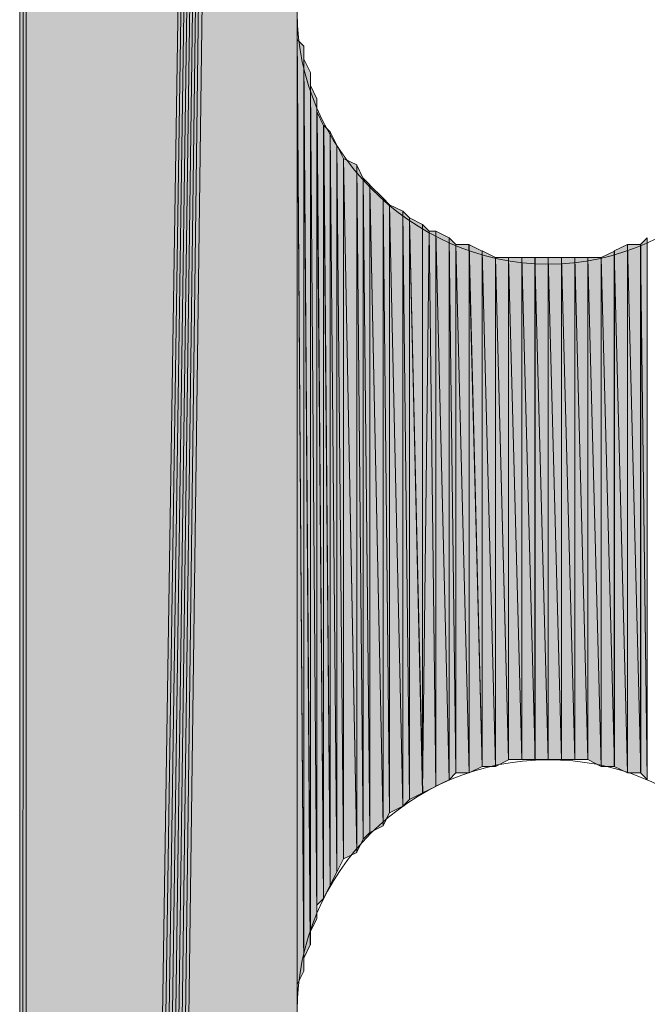
# Model space of a CAD drawing. Units: inches. Extents: x 56 to 153, y -232 to -60.
# Drawn here: x 63 to 65, y -116 to -113 of the extents above; entities that cross this region are included whole.
import ezdxf

# ---------------------------------------------------------------- set-up
doc = ezdxf.new("R2010")
doc.units = ezdxf.units.IN
doc.header["$MEASUREMENT"] = 0
doc.layers.add('Ebene 1', color=7, linetype='Continuous')

# ---------------------------------------------------------------- blocks, each defined once
blk = doc.blocks.new('block 3')
at = {"layer": 'Ebene 1', "color": 7, "lineweight": 13, "true_color": 0xffffff}
for points in [[(65.4405, -112.5363), (65.4405, -112.5363), (65.4193, -112.4725), (65.4193, -112.4725), (65.3981, -112.0491), (65.0594, -111.7319), (64.6362, -111.7319), (64.1916, -111.7319), (63.8318, -112.0915), (63.8318, -112.5363), (63.8318, -112.9593), (64.1916, -113.3404), (64.6362, -113.3404), (65.0806, -113.3404), (65.4405, -112.9593), (65.4405, -112.5363), (65.4405, -112.5149), (65.4405, -112.4939), (65.4193, -112.4725)], [(65.4405, -115.7323), (65.4405, -115.7323), (65.4193, -115.6689), (65.4193, -115.6689), (65.3981, -115.2455), (65.0594, -114.9279), (64.6362, -114.9279), (64.1916, -114.9279), (63.8318, -115.2879), (63.8318, -115.7323), (63.8318, -116.1557), (64.1916, -116.5367), (64.6362, -116.5367), (65.0806, -116.5367), (65.4405, -116.1557), (65.4405, -115.7323), (65.4405, -115.7113), (65.4405, -115.6899), (65.4193, -115.6689)]]:
    blk.add_open_spline(points, degree=3, knots=[0, 0, 0, 0, 1, 1, 1, 2, 2, 2, 3, 3, 3, 4, 4, 4, 5, 5, 5, 6, 6, 6, 6], dxfattribs=at)

msp = doc.modelspace()

# ---------------------------------------------------------------- hatches: boundary and pattern name
at = {"layer": 'Ebene 1', "true_color": 0xd7d7d7}
h = msp.add_hatch(color=254, dxfattribs=at)
h.dxf.hatch_style = 2
h.paths.add_polyline_path([(62.9428, -86.0776), (62.9428, -144.1168), (62.9639, -86.0566)])
h = msp.add_hatch(color=254, dxfattribs=at)
h.dxf.hatch_style = 2
h.paths.add_polyline_path([(62.9428, -144.1168), (62.9639, -144.1168), (62.9639, -86.0566)])
for points in [[(62.9639, -86.0566), (62.9639, -144.1168), (63.8318, -87.7288)], [(63.8318, -87.7288), (62.9639, -144.1168), (62.9851, -144.1168)], [(63.8318, -87.7288), (62.9851, -144.1168), (63.0063, -144.1168)], [(63.8318, -87.7288), (63.0063, -144.1168), (63.0275, -144.1168)], [(63.8318, -87.7288), (63.0275, -144.1168), (63.0487, -144.1168)], [(63.8318, -87.7288), (63.0487, -144.1168), (63.0697, -144.1168)], [(63.8318, -87.7288), (63.0697, -144.1168), (63.0909, -144.1168)], [(63.8318, -87.7288), (63.0909, -144.1168), (63.1121, -144.1168)], [(63.8318, -87.7288), (63.1121, -144.1168), (63.8318, -89.3374)], [(63.1121, -144.1168), (63.8318, -129.131), (63.8318, -89.3374)]]:
    msp.add_hatch(color=254, dxfattribs=at).paths.add_polyline_path(points)
h = msp.add_hatch(color=254, dxfattribs=at)
h.dxf.hatch_style = 2
edge = h.paths.add_edge_path()
edge.add_spline(control_points=[(63.8318, -129.1306), (63.8318, -129.1306), (63.8318, -99.138), (63.8318, -99.138), (63.8318, -99.138), (63.8318, -129.1306), (63.8318, -129.1306)], knot_values=[0, 0, 0, 0, 1, 1, 1, 2, 2, 2, 2], degree=3, periodic=1)
h = msp.add_hatch(color=254, dxfattribs=at)
h.dxf.hatch_style = 2
edge = h.paths.add_edge_path()
edge.add_spline(control_points=[(63.8318, -125.9346), (63.8318, -125.9346), (63.8318, -99.138), (63.8318, -99.138), (63.8318, -99.138), (63.8318, -125.9346), (63.8318, -125.9346)], knot_values=[0, 0, 0, 0, 1, 1, 1, 2, 2, 2, 2], degree=3, periodic=1)
h = msp.add_hatch(color=254, dxfattribs=at)
h.dxf.hatch_style = 2
edge = h.paths.add_edge_path()
edge.add_spline(control_points=[(63.8318, -115.7323), (63.8318, -115.7323), (63.8318, -99.138), (63.8318, -99.138), (63.8318, -99.138), (63.8318, -115.7323), (63.8318, -115.7323)], knot_values=[0, 0, 0, 0, 1, 1, 1, 2, 2, 2, 2], degree=3, periodic=1)
h = msp.add_hatch(color=254, dxfattribs=at)
h.dxf.hatch_style = 2
edge = h.paths.add_edge_path()
edge.add_spline(control_points=[(63.8318, -115.6899), (63.8318, -115.6899), (63.8318, -112.5363), (63.8318, -112.5363), (63.8318, -112.5363), (63.8318, -115.6899), (63.8318, -115.6899)], knot_values=[0, 0, 0, 0, 1, 1, 1, 2, 2, 2, 2], degree=3, periodic=1)
h = msp.add_hatch(color=254, dxfattribs=at)
h.dxf.hatch_style = 2
edge = h.paths.add_edge_path()
edge.add_spline(control_points=[(63.8318, -115.6899), (63.8318, -115.6899), (63.8318, -112.5787), (63.8318, -112.5787), (63.8318, -112.5787), (63.8318, -115.6899), (63.8318, -115.6899)], knot_values=[0, 0, 0, 0, 1, 1, 1, 2, 2, 2, 2], degree=3, periodic=1)
h = msp.add_hatch(color=254, dxfattribs=at)
h.dxf.hatch_style = 2
edge = h.paths.add_edge_path()
edge.add_spline(control_points=[(63.8318, -115.6475), (63.8318, -115.6475), (63.8318, -112.5787), (63.8318, -112.5787), (63.8318, -112.5787), (63.8318, -115.6475), (63.8318, -115.6475)], knot_values=[0, 0, 0, 0, 1, 1, 1, 2, 2, 2, 2], degree=3, periodic=1)
h = msp.add_hatch(color=254, dxfattribs=at)
h.dxf.hatch_style = 2
h.paths.add_polyline_path([(63.8318, -115.6475), (63.853, -115.6052), (63.8318, -112.5997)])
h = msp.add_hatch(color=254, dxfattribs=at)
h.dxf.hatch_style = 2
h.paths.add_polyline_path([(63.8318, -112.6207), (63.853, -115.6052), (63.8318, -112.6)])
h = msp.add_hatch(color=254, dxfattribs=at)
h.dxf.hatch_style = 2
h.paths.add_polyline_path([(63.853, -115.6052), (63.853, -112.642), (63.8318, -112.6207)])
h = msp.add_hatch(color=254, dxfattribs=at)
h.dxf.hatch_style = 2
edge = h.paths.add_edge_path()
edge.add_spline(control_points=[(63.853, -115.6052), (63.853, -115.6052), (63.853, -112.642), (63.853, -112.642), (63.853, -112.642), (63.853, -115.6052), (63.853, -115.6052)], knot_values=[0, 0, 0, 0, 1, 1, 1, 2, 2, 2, 2], degree=3, periodic=1)
h = msp.add_hatch(color=254, dxfattribs=at)
h.dxf.hatch_style = 2
edge = h.paths.add_edge_path()
edge.add_spline(control_points=[(63.853, -115.6052), (63.853, -115.6052), (63.853, -112.642), (63.853, -112.642), (63.853, -112.642), (63.853, -115.6052), (63.853, -115.6052)], knot_values=[0, 0, 0, 0, 1, 1, 1, 2, 2, 2, 2], degree=3, periodic=1)
h = msp.add_hatch(color=254, dxfattribs=at)
h.dxf.hatch_style = 2
edge = h.paths.add_edge_path()
edge.add_spline(control_points=[(63.853, -115.5631), (63.853, -115.5631), (63.853, -112.642), (63.853, -112.642), (63.853, -112.642), (63.853, -115.5631), (63.853, -115.5631)], knot_values=[0, 0, 0, 0, 1, 1, 1, 2, 2, 2, 2], degree=3, periodic=1)
h = msp.add_hatch(color=254, dxfattribs=at)
h.dxf.hatch_style = 2
h.paths.add_polyline_path([(63.853, -115.5631), (63.8738, -115.5204), (63.853, -112.6844)])
h = msp.add_hatch(color=254, dxfattribs=at)
h.dxf.hatch_style = 2
h.paths.add_polyline_path([(63.874, -115.5204), (63.874, -112.7268), (63.8531, -112.6841)])
h = msp.add_hatch(color=254, dxfattribs=at)
h.dxf.hatch_style = 2
edge = h.paths.add_edge_path()
edge.add_spline(control_points=[(63.874, -115.5204), (63.874, -115.5204), (63.874, -112.7268), (63.874, -112.7268), (63.874, -112.7268), (63.874, -115.5204), (63.874, -115.5204)], knot_values=[0, 0, 0, 0, 1, 1, 1, 2, 2, 2, 2], degree=3, periodic=1)
h = msp.add_hatch(color=254, dxfattribs=at)
h.dxf.hatch_style = 2
edge = h.paths.add_edge_path()
edge.add_spline(control_points=[(63.874, -115.4781), (63.874, -115.4781), (63.874, -112.7268), (63.874, -112.7268), (63.874, -112.7268), (63.874, -115.4781), (63.874, -115.4781)], knot_values=[0, 0, 0, 0, 1, 1, 1, 2, 2, 2, 2], degree=3, periodic=1)
h = msp.add_hatch(color=254, dxfattribs=at)
h.dxf.hatch_style = 2
h.paths.add_polyline_path([(63.874, -115.4781), (63.8952, -115.436), (63.874, -112.7685)])
h = msp.add_hatch(color=254, dxfattribs=at)
h.dxf.hatch_style = 2
h.paths.add_polyline_path([(63.8952, -115.436), (63.8952, -112.8112), (63.874, -112.7685)])
h = msp.add_hatch(color=254, dxfattribs=at)
h.dxf.hatch_style = 2
edge = h.paths.add_edge_path()
edge.add_spline(control_points=[(63.8952, -115.436), (63.8952, -115.436), (63.8952, -112.8112), (63.8952, -112.8112), (63.8952, -112.8112), (63.8952, -115.436), (63.8952, -115.436)], knot_values=[0, 0, 0, 0, 1, 1, 1, 2, 2, 2, 2], degree=3, periodic=1)
h = msp.add_hatch(color=254, dxfattribs=at)
h.dxf.hatch_style = 2
edge = h.paths.add_edge_path()
edge.add_spline(control_points=[(63.8952, -115.3936), (63.8952, -115.3936), (63.8952, -112.8112), (63.8952, -112.8112), (63.8952, -112.8112), (63.8952, -115.3936), (63.8952, -115.3936)], knot_values=[0, 0, 0, 0, 1, 1, 1, 2, 2, 2, 2], degree=3, periodic=1)
h = msp.add_hatch(color=254, dxfattribs=at)
h.dxf.hatch_style = 2
h.paths.add_polyline_path([(63.8952, -115.3936), (63.9163, -115.3726), (63.8952, -112.8536)])
h = msp.add_hatch(color=254, dxfattribs=at)
h.dxf.hatch_style = 2
h.paths.add_polyline_path([(63.9165, -115.3726), (63.9165, -112.896), (63.8953, -112.8532)])
h = msp.add_hatch(color=254, dxfattribs=at)
h.dxf.hatch_style = 2
h.paths.add_polyline_path([(63.9165, -115.3726), (63.9374, -115.3299), (63.9165, -112.896)])
h = msp.add_hatch(color=254, dxfattribs=at)
h.dxf.hatch_style = 2
h.paths.add_polyline_path([(63.9375, -115.3299), (63.9375, -112.917), (63.9167, -112.8963)])
h = msp.add_hatch(color=254, dxfattribs=at)
h.dxf.hatch_style = 2
h.paths.add_polyline_path([(63.9375, -115.3299), (63.9585, -115.2875), (63.9375, -112.917)])
h = msp.add_hatch(color=254, dxfattribs=at)
h.dxf.hatch_style = 2
h.paths.add_polyline_path([(63.9587, -115.2879), (63.9587, -112.9593), (63.9375, -112.917)])
h = msp.add_hatch(color=254, dxfattribs=at)
h.dxf.hatch_style = 2
h.paths.add_polyline_path([(63.9587, -115.2879), (63.9799, -115.2455), (63.9587, -112.9593)])
h = msp.add_hatch(color=254, dxfattribs=at)
h.dxf.hatch_style = 2
h.paths.add_polyline_path([(63.9801, -115.2455), (63.9801, -113.0017), (63.9589, -112.9593)])
h = msp.add_hatch(color=254, dxfattribs=at)
h.dxf.hatch_style = 2
h.paths.add_polyline_path([(64.0223, -115.2241), (64.0223, -113.0227), (63.9799, -113.0017)])
h = msp.add_hatch(color=254, dxfattribs=at)
h.dxf.hatch_style = 2
h.paths.add_polyline_path([(63.9801, -115.2455), (64.0223, -115.2245), (63.9801, -113.0017)])
h = msp.add_hatch(color=254, dxfattribs=at)
h.dxf.hatch_style = 2
h.paths.add_polyline_path([(64.0223, -115.2241), (64.0429, -115.1818), (64.0223, -113.0227)])
h = msp.add_hatch(color=254, dxfattribs=at)
h.dxf.hatch_style = 2
h.paths.add_polyline_path([(64.0431, -115.1821), (64.0431, -113.0655), (64.0223, -113.0231)])
h = msp.add_hatch(color=254, dxfattribs=at)
h.dxf.hatch_style = 2
h.paths.add_polyline_path([(64.0431, -115.1821), (64.0643, -115.1608), (64.0431, -113.0655)])
h = msp.add_hatch(color=254, dxfattribs=at)
h.dxf.hatch_style = 2
h.paths.add_polyline_path([(64.0645, -115.1608), (64.0645, -113.0865), (64.0433, -113.0651)])
h = msp.add_hatch(color=254, dxfattribs=at)
h.dxf.hatch_style = 2
h.paths.add_polyline_path([(64.107, -115.1394), (64.107, -113.1285), (64.0643, -113.0868)])
h = msp.add_hatch(color=254, dxfattribs=at)
h.dxf.hatch_style = 2
h.paths.add_polyline_path([(64.0645, -115.1608), (64.1072, -115.1394), (64.0645, -113.0865)])
h = msp.add_hatch(color=254, dxfattribs=at)
h.dxf.hatch_style = 2
h.paths.add_polyline_path([(64.107, -115.1394), (64.1279, -115.097), (64.107, -113.1285)])
h = msp.add_hatch(color=254, dxfattribs=at)
h.dxf.hatch_style = 2
h.paths.add_polyline_path([(64.1279, -115.0974), (64.1279, -113.1499), (64.1072, -113.1288)])
h = msp.add_hatch(color=254, dxfattribs=at)
h.dxf.hatch_style = 2
h.paths.add_polyline_path([(64.1279, -115.0974), (64.1706, -115.076), (64.1279, -113.1499)])
h = msp.add_hatch(color=254, dxfattribs=at)
h.dxf.hatch_style = 2
h.paths.add_polyline_path([(64.1704, -115.076), (64.1704, -113.1709), (64.1279, -113.1502)])
h = msp.add_hatch(color=254, dxfattribs=at)
h.dxf.hatch_style = 2
h.paths.add_polyline_path([(64.1704, -115.076), (64.1916, -115.055), (64.1704, -113.1709)])
h = msp.add_hatch(color=254, dxfattribs=at)
h.dxf.hatch_style = 2
h.paths.add_polyline_path([(64.1918, -115.055), (64.1918, -113.1922), (64.1706, -113.1709)])
h = msp.add_hatch(color=254, dxfattribs=at)
h.dxf.hatch_style = 2
h.paths.add_polyline_path([(64.1918, -115.055), (64.2338, -115.034), (64.1918, -113.1922)])
h = msp.add_hatch(color=254, dxfattribs=at)
h.dxf.hatch_style = 2
h.paths.add_polyline_path([(64.2336, -115.0336), (64.2336, -113.2132), (64.1918, -113.1922)])
h = msp.add_hatch(color=254, dxfattribs=at)
h.dxf.hatch_style = 2
h.paths.add_polyline_path([(64.2336, -115.0336), (64.2548, -113.2346), (64.2336, -113.2132)])
h = msp.add_hatch(color=254, dxfattribs=at)
h.dxf.hatch_style = 2
edge = h.paths.add_edge_path()
edge.add_spline(control_points=[(64.2336, -115.0336), (64.2336, -115.0336), (64.2548, -113.2346), (64.2548, -113.2346), (64.2548, -113.2346), (64.2336, -115.0336), (64.2336, -115.0336)], knot_values=[0, 0, 0, 0, 1, 1, 1, 2, 2, 2, 2], degree=3, periodic=1)
h = msp.add_hatch(color=254, dxfattribs=at)
h.dxf.hatch_style = 2
h.paths.add_polyline_path([(64.2336, -115.0336), (64.2764, -115.013), (64.2548, -113.2346)])
h = msp.add_hatch(color=254, dxfattribs=at)
h.dxf.hatch_style = 2
h.paths.add_polyline_path([(64.255, -113.2346), (64.2762, -115.013), (64.2762, -113.2346)])
h = msp.add_hatch(color=254, dxfattribs=at)
h.dxf.hatch_style = 2
h.paths.add_polyline_path([(64.2762, -115.0126), (64.3186, -114.9916), (64.2762, -113.2343)])
h = msp.add_hatch(color=254, dxfattribs=at)
h.dxf.hatch_style = 2
h.paths.add_polyline_path([(64.3184, -114.9916), (64.3184, -113.256), (64.2762, -113.2343)])
h = msp.add_hatch(color=254, dxfattribs=at)
h.dxf.hatch_style = 2
h.paths.add_polyline_path([(64.3184, -114.9916), (64.3396, -114.9702), (64.3184, -113.256)])
h = msp.add_hatch(color=254, dxfattribs=at)
h.dxf.hatch_style = 2
h.paths.add_polyline_path([(64.3397, -114.9702), (64.3397, -113.277), (64.3186, -113.2556)])
h = msp.add_hatch(color=254, dxfattribs=at)
h.dxf.hatch_style = 2
h.paths.add_polyline_path([(64.3397, -114.9702), (64.3825, -114.9702), (64.3397, -113.277)])
h = msp.add_hatch(color=254, dxfattribs=at)
h.dxf.hatch_style = 2
h.paths.add_polyline_path([(64.3397, -113.277), (64.3825, -114.9702), (64.3825, -113.277)])
h = msp.add_hatch(color=254, dxfattribs=at)
h.dxf.hatch_style = 2
h.paths.add_polyline_path([(64.4245, -114.9489), (64.4245, -113.2983), (64.3821, -113.277)])
h = msp.add_hatch(color=254, dxfattribs=at)
h.dxf.hatch_style = 2
h.paths.add_polyline_path([(64.3823, -114.9702), (64.4247, -114.9489), (64.3823, -113.277)])
h = msp.add_hatch(color=254, dxfattribs=at)
h.dxf.hatch_style = 2
h.paths.add_polyline_path([(64.8477, -113.298), (64.8904, -114.9702), (64.8904, -113.277)])
h = msp.add_hatch(color=254, dxfattribs=at)
h.dxf.hatch_style = 2
h.paths.add_polyline_path([(64.8903, -114.9702), (64.9323, -114.9702), (64.8903, -113.277)])
h = msp.add_hatch(color=254, dxfattribs=at)
h.dxf.hatch_style = 2
h.paths.add_polyline_path([(64.8903, -113.277), (64.9323, -114.9702), (64.9323, -113.277)])
h = msp.add_hatch(color=254, dxfattribs=at)
h.dxf.hatch_style = 2
h.paths.add_polyline_path([(64.9321, -113.277), (64.9533, -114.9916), (64.9533, -113.256)])
h = msp.add_hatch(color=254, dxfattribs=at)
h.dxf.hatch_style = 2
h.paths.add_polyline_path([(64.9321, -114.9702), (64.9533, -114.9913), (64.9321, -113.277)])
h = msp.add_hatch(color=254, dxfattribs=at)
h.dxf.hatch_style = 2
h.paths.add_polyline_path([(64.4667, -114.9489), (64.4667, -113.319), (64.4243, -113.298)])
h = msp.add_hatch(color=254, dxfattribs=at)
h.dxf.hatch_style = 2
h.paths.add_polyline_path([(64.4245, -114.9489), (64.4669, -114.9489), (64.4245, -113.298)])
h = msp.add_hatch(color=254, dxfattribs=at)
h.dxf.hatch_style = 2
h.paths.add_polyline_path([(64.8055, -113.3194), (64.8479, -114.9492), (64.8479, -113.2983)])
h = msp.add_hatch(color=254, dxfattribs=at)
h.dxf.hatch_style = 2
h.paths.add_polyline_path([(64.8477, -114.9489), (64.8904, -114.9702), (64.8477, -113.298)])
h = msp.add_hatch(color=254, dxfattribs=at)
h.dxf.hatch_style = 2
h.paths.add_polyline_path([(64.4667, -114.9489), (64.5091, -114.9279), (64.4667, -113.319)])
h = msp.add_hatch(color=254, dxfattribs=at)
h.dxf.hatch_style = 2
h.paths.add_polyline_path([(64.4667, -113.3194), (64.5091, -114.9275), (64.5091, -113.3194)])
h = msp.add_hatch(color=254, dxfattribs=at)
h.dxf.hatch_style = 2
h.paths.add_polyline_path([(64.5089, -114.9275), (64.5516, -114.9275), (64.5089, -113.3194)])
h = msp.add_hatch(color=254, dxfattribs=at)
h.dxf.hatch_style = 2
h.paths.add_polyline_path([(64.5089, -113.3194), (64.5516, -114.9275), (64.5516, -113.3194)])
h = msp.add_hatch(color=254, dxfattribs=at)
h.dxf.hatch_style = 2
h.paths.add_polyline_path([(64.5514, -114.9275), (64.5938, -114.9275), (64.5514, -113.3194)])
h = msp.add_hatch(color=254, dxfattribs=at)
h.dxf.hatch_style = 2
h.paths.add_polyline_path([(64.5514, -113.3194), (64.5938, -114.9275), (64.5938, -113.3194)])
h = msp.add_hatch(color=254, dxfattribs=at)
h.dxf.hatch_style = 2
h.paths.add_polyline_path([(64.5936, -114.9275), (64.636, -114.9275), (64.5936, -113.3194)])
h = msp.add_hatch(color=254, dxfattribs=at)
h.dxf.hatch_style = 2
h.paths.add_polyline_path([(64.5936, -113.3194), (64.636, -114.9275), (64.636, -113.3194)])
h = msp.add_hatch(color=254, dxfattribs=at)
h.dxf.hatch_style = 2
h.paths.add_polyline_path([(64.636, -114.9275), (64.6786, -114.9275), (64.636, -113.3194)])
h = msp.add_hatch(color=254, dxfattribs=at)
h.dxf.hatch_style = 2
h.paths.add_polyline_path([(64.636, -113.3194), (64.6786, -114.9275), (64.6786, -113.3194)])
h = msp.add_hatch(color=254, dxfattribs=at)
h.dxf.hatch_style = 2
h.paths.add_polyline_path([(64.6786, -114.9275), (64.7208, -114.9275), (64.6786, -113.3194)])
h = msp.add_hatch(color=254, dxfattribs=at)
h.dxf.hatch_style = 2
h.paths.add_polyline_path([(64.6786, -113.3194), (64.7208, -114.9275), (64.7208, -113.3194)])
h = msp.add_hatch(color=254, dxfattribs=at)
h.dxf.hatch_style = 2
h.paths.add_polyline_path([(64.7208, -114.9275), (64.763, -114.9275), (64.7208, -113.3194)])
h = msp.add_hatch(color=254, dxfattribs=at)
h.dxf.hatch_style = 2
h.paths.add_polyline_path([(64.7208, -113.3194), (64.763, -114.9275), (64.763, -113.3194)])
h = msp.add_hatch(color=254, dxfattribs=at)
h.dxf.hatch_style = 2
h.paths.add_polyline_path([(64.763, -114.9275), (64.8057, -114.9489), (64.763, -113.3194)])
h = msp.add_hatch(color=254, dxfattribs=at)
h.dxf.hatch_style = 2
h.paths.add_polyline_path([(64.763, -113.3194), (64.8057, -114.9492), (64.8057, -113.3194)])
h = msp.add_hatch(color=254, dxfattribs=at)
h.dxf.hatch_style = 2
h.paths.add_polyline_path([(64.8055, -114.9489), (64.8479, -114.9489), (64.8055, -113.319)])

# ---------------------------------------------------------------- linework, layer by layer
at = {"layer": 'Ebene 1', "lineweight": 0}
for points in [[(62.9428, -86.0776), (62.9428, -144.1168), (62.9639, -86.0566), (62.9428, -86.0776)], [(62.9428, -144.1168), (62.9639, -144.1168), (62.9639, -86.0566), (62.9428, -144.1168)], [(62.9639, -86.0566), (62.9639, -144.1168), (63.8318, -87.7288), (62.9639, -86.0566)], [(63.8318, -87.7288), (62.9639, -144.1168), (62.9851, -144.1168), (63.8318, -87.7288)], [(63.8318, -87.7288), (62.9851, -144.1168), (63.0063, -144.1168), (63.8318, -87.7288)], [(63.8318, -87.7288), (63.0063, -144.1168), (63.0275, -144.1168), (63.8318, -87.7288)], [(63.8318, -87.7288), (63.0275, -144.1168), (63.0487, -144.1168), (63.8318, -87.7288)], [(63.8318, -87.7288), (63.0487, -144.1168), (63.0697, -144.1168), (63.8318, -87.7288)], [(63.8318, -87.7288), (63.0697, -144.1168), (63.0909, -144.1168), (63.8318, -87.7288)], [(63.8318, -87.7288), (63.0909, -144.1168), (63.1121, -144.1168), (63.8318, -87.7288)], [(63.8318, -87.7288), (63.1121, -144.1168), (63.8318, -89.3374), (63.8318, -87.7288)], [(63.1121, -144.1168), (63.8318, -129.131), (63.8318, -89.3374), (63.1121, -144.1168)], [(63.8318, -129.1306), (63.8318, -99.138), (63.8318, -89.3374), (63.8318, -129.1306)], [(63.8318, -115.7323), (63.8318, -115.6899), (63.8318, -112.5363), (63.8318, -115.7323)], [(63.8318, -115.6475), (63.853, -115.6052), (63.8318, -112.5997), (63.8318, -115.6475)], [(63.8318, -112.6207), (63.853, -115.6052), (63.8318, -112.6), (63.8318, -112.6207)], [(63.853, -115.6052), (63.853, -112.642), (63.8318, -112.6207), (63.853, -115.6052)], [(63.853, -115.5631), (63.8738, -115.5204), (63.853, -112.6844), (63.853, -115.5631)], [(63.874, -115.5204), (63.874, -112.7268), (63.8531, -112.6841), (63.874, -115.5204)], [(63.874, -115.4781), (63.8952, -115.436), (63.874, -112.7685), (63.874, -115.4781)], [(63.8952, -115.436), (63.8952, -112.8112), (63.874, -112.7685), (63.8952, -115.436)], [(63.8952, -115.3936), (63.9163, -115.3726), (63.8952, -112.8536), (63.8952, -115.3936)], [(63.9165, -115.3726), (63.9165, -112.896), (63.8953, -112.8532), (63.9165, -115.3726)], [(63.9165, -115.3726), (63.9374, -115.3299), (63.9165, -112.896), (63.9165, -115.3726)], [(63.9375, -115.3299), (63.9375, -112.917), (63.9167, -112.8963), (63.9375, -115.3299)], [(63.9375, -115.3299), (63.9585, -115.2875), (63.9375, -112.917), (63.9375, -115.3299)], [(63.9587, -115.2879), (63.9587, -112.9593), (63.9375, -112.917), (63.9587, -115.2879)], [(63.9587, -115.2879), (63.9799, -115.2455), (63.9587, -112.9593), (63.9587, -115.2879)], [(63.9801, -115.2455), (63.9801, -113.0017), (63.9589, -112.9593), (63.9801, -115.2455)], [(64.0223, -115.2241), (64.0223, -113.0227), (63.9799, -113.0017), (64.0223, -115.2241)], [(63.9801, -115.2455), (64.0223, -115.2245), (63.9801, -113.0017), (63.9801, -115.2455)], [(64.0223, -115.2241), (64.0429, -115.1818), (64.0223, -113.0227), (64.0223, -115.2241)], [(64.0431, -115.1821), (64.0431, -113.0655), (64.0223, -113.0231), (64.0431, -115.1821)], [(64.0431, -115.1821), (64.0643, -115.1608), (64.0431, -113.0655), (64.0431, -115.1821)], [(64.0645, -115.1608), (64.0645, -113.0865), (64.0433, -113.0651), (64.0645, -115.1608)], [(64.107, -115.1394), (64.107, -113.1285), (64.0643, -113.0868), (64.107, -115.1394)], [(64.0645, -115.1608), (64.1072, -115.1394), (64.0645, -113.0865), (64.0645, -115.1608)], [(64.107, -115.1394), (64.1279, -115.097), (64.107, -113.1285), (64.107, -115.1394)], [(64.1279, -115.0974), (64.1279, -113.1499), (64.1072, -113.1288), (64.1279, -115.0974)], [(64.1279, -115.0974), (64.1706, -115.076), (64.1279, -113.1499), (64.1279, -115.0974)], [(64.1704, -115.076), (64.1704, -113.1709), (64.1279, -113.1502), (64.1704, -115.076)], [(64.1704, -115.076), (64.1916, -115.055), (64.1704, -113.1709), (64.1704, -115.076)], [(64.1918, -115.055), (64.1918, -113.1922), (64.1706, -113.1709), (64.1918, -115.055)], [(64.1918, -115.055), (64.2338, -115.034), (64.1918, -113.1922), (64.1918, -115.055)], [(64.2336, -115.0336), (64.2336, -113.2132), (64.1918, -113.1922), (64.2336, -115.0336)], [(64.2336, -115.0336), (64.2548, -113.2346), (64.2336, -113.2132), (64.2336, -115.0336)], [(64.2336, -115.0336), (64.2764, -115.013), (64.2548, -113.2346), (64.2336, -115.0336)], [(64.255, -113.2346), (64.2762, -115.013), (64.2762, -113.2346), (64.255, -113.2346)], [(64.2762, -115.0126), (64.3186, -114.9916), (64.2762, -113.2343), (64.2762, -115.0126)], [(64.3184, -114.9916), (64.3184, -113.256), (64.2762, -113.2343), (64.3184, -114.9916)], [(64.3184, -114.9916), (64.3396, -114.9702), (64.3184, -113.256), (64.3184, -114.9916)], [(64.3397, -114.9702), (64.3397, -113.277), (64.3186, -113.2556), (64.3397, -114.9702)], [(64.3397, -114.9702), (64.3825, -114.9702), (64.3397, -113.277), (64.3397, -114.9702)], [(64.3397, -113.277), (64.3825, -114.9702), (64.3825, -113.277), (64.3397, -113.277)], [(64.4245, -114.9489), (64.4245, -113.2983), (64.3821, -113.277), (64.4245, -114.9489)], [(64.3823, -114.9702), (64.4247, -114.9489), (64.3823, -113.277), (64.3823, -114.9702)], [(64.8477, -113.298), (64.8904, -114.9702), (64.8904, -113.277), (64.8477, -113.298)], [(64.8903, -114.9702), (64.9323, -114.9702), (64.8903, -113.277), (64.8903, -114.9702)], [(64.8903, -113.277), (64.9323, -114.9702), (64.9323, -113.277), (64.8903, -113.277)], [(64.9321, -113.277), (64.9533, -114.9916), (64.9533, -113.256), (64.9321, -113.277)], [(64.9321, -114.9702), (64.9533, -114.9913), (64.9321, -113.277), (64.9321, -114.9702)], [(64.4667, -114.9489), (64.4667, -113.319), (64.4243, -113.298), (64.4667, -114.9489)], [(64.4245, -114.9489), (64.4669, -114.9489), (64.4245, -113.298), (64.4245, -114.9489)], [(64.8055, -113.3194), (64.8479, -114.9492), (64.8479, -113.2983), (64.8055, -113.3194)], [(64.8477, -114.9489), (64.8904, -114.9702), (64.8477, -113.298), (64.8477, -114.9489)], [(64.4667, -114.9489), (64.5091, -114.9279), (64.4667, -113.319), (64.4667, -114.9489)], [(64.4667, -113.3194), (64.5091, -114.9275), (64.5091, -113.3194), (64.4667, -113.3194)], [(64.5089, -114.9275), (64.5516, -114.9275), (64.5089, -113.3194), (64.5089, -114.9275)], [(64.5089, -113.3194), (64.5516, -114.9275), (64.5516, -113.3194), (64.5089, -113.3194)], [(64.5514, -114.9275), (64.5938, -114.9275), (64.5514, -113.3194), (64.5514, -114.9275)], [(64.5514, -113.3194), (64.5938, -114.9275), (64.5938, -113.3194), (64.5514, -113.3194)], [(64.5936, -114.9275), (64.636, -114.9275), (64.5936, -113.3194), (64.5936, -114.9275)], [(64.5936, -113.3194), (64.636, -114.9275), (64.636, -113.3194), (64.5936, -113.3194)], [(64.636, -114.9275), (64.6786, -114.9275), (64.636, -113.3194), (64.636, -114.9275)], [(64.636, -113.3194), (64.6786, -114.9275), (64.6786, -113.3194), (64.636, -113.3194)], [(64.6786, -114.9275), (64.7208, -114.9275), (64.6786, -113.3194), (64.6786, -114.9275)], [(64.6786, -113.3194), (64.7208, -114.9275), (64.7208, -113.3194), (64.6786, -113.3194)], [(64.7208, -114.9275), (64.763, -114.9275), (64.7208, -113.3194), (64.7208, -114.9275)], [(64.7208, -113.3194), (64.763, -114.9275), (64.763, -113.3194), (64.7208, -113.3194)], [(64.763, -114.9275), (64.8057, -114.9489), (64.763, -113.3194), (64.763, -114.9275)], [(64.763, -113.3194), (64.8057, -114.9492), (64.8057, -113.3194), (64.763, -113.3194)], [(64.8055, -114.9489), (64.8479, -114.9489), (64.8055, -113.319), (64.8055, -114.9489)]]:
    msp.add_lwpolyline(points, dxfattribs=at)
for points in [[(63.8318, -129.1306), (63.8318, -129.1306), (63.8318, -99.138), (63.8318, -99.138), (63.8318, -99.138), (63.8318, -129.1306), (63.8318, -129.1306)], [(63.8318, -125.9346), (63.8318, -125.9346), (63.8318, -99.138), (63.8318, -99.138), (63.8318, -99.138), (63.8318, -125.9346), (63.8318, -125.9346)], [(63.8318, -115.7323), (63.8318, -115.7323), (63.8318, -99.138), (63.8318, -99.138), (63.8318, -99.138), (63.8318, -115.7323), (63.8318, -115.7323)], [(63.8318, -115.6899), (63.8318, -115.6899), (63.8318, -112.5363), (63.8318, -112.5363), (63.8318, -112.5363), (63.8318, -115.6899), (63.8318, -115.6899)], [(63.8318, -115.6899), (63.8318, -115.6899), (63.8318, -112.5787), (63.8318, -112.5787), (63.8318, -112.5787), (63.8318, -115.6899), (63.8318, -115.6899)], [(63.8318, -115.6475), (63.8318, -115.6475), (63.8318, -112.5787), (63.8318, -112.5787), (63.8318, -112.5787), (63.8318, -115.6475), (63.8318, -115.6475)], [(63.853, -115.6052), (63.853, -115.6052), (63.853, -112.642), (63.853, -112.642), (63.853, -112.642), (63.853, -115.6052), (63.853, -115.6052)], [(63.853, -115.6052), (63.853, -115.6052), (63.853, -112.642), (63.853, -112.642), (63.853, -112.642), (63.853, -115.6052), (63.853, -115.6052)], [(63.853, -115.5631), (63.853, -115.5631), (63.853, -112.642), (63.853, -112.642), (63.853, -112.642), (63.853, -115.5631), (63.853, -115.5631)], [(63.874, -115.5204), (63.874, -115.5204), (63.874, -112.7268), (63.874, -112.7268), (63.874, -112.7268), (63.874, -115.5204), (63.874, -115.5204)], [(63.874, -115.4781), (63.874, -115.4781), (63.874, -112.7268), (63.874, -112.7268), (63.874, -112.7268), (63.874, -115.4781), (63.874, -115.4781)], [(63.8952, -115.436), (63.8952, -115.436), (63.8952, -112.8112), (63.8952, -112.8112), (63.8952, -112.8112), (63.8952, -115.436), (63.8952, -115.436)], [(63.8952, -115.3936), (63.8952, -115.3936), (63.8952, -112.8112), (63.8952, -112.8112), (63.8952, -112.8112), (63.8952, -115.3936), (63.8952, -115.3936)], [(64.2336, -115.0336), (64.2336, -115.0336), (64.2548, -113.2346), (64.2548, -113.2346), (64.2548, -113.2346), (64.2336, -115.0336), (64.2336, -115.0336)]]:
    msp.add_open_spline(points, degree=3, knots=[0, 0, 0, 0, 1, 1, 1, 2, 2, 2, 2], dxfattribs=at)

# ---------------------------------------------------------------- block references
at = {"layer": 'Ebene 1'}
msp.add_blockref('block 3', (0, 0), dxfattribs=at)

doc.saveas('drawing.dxf')
